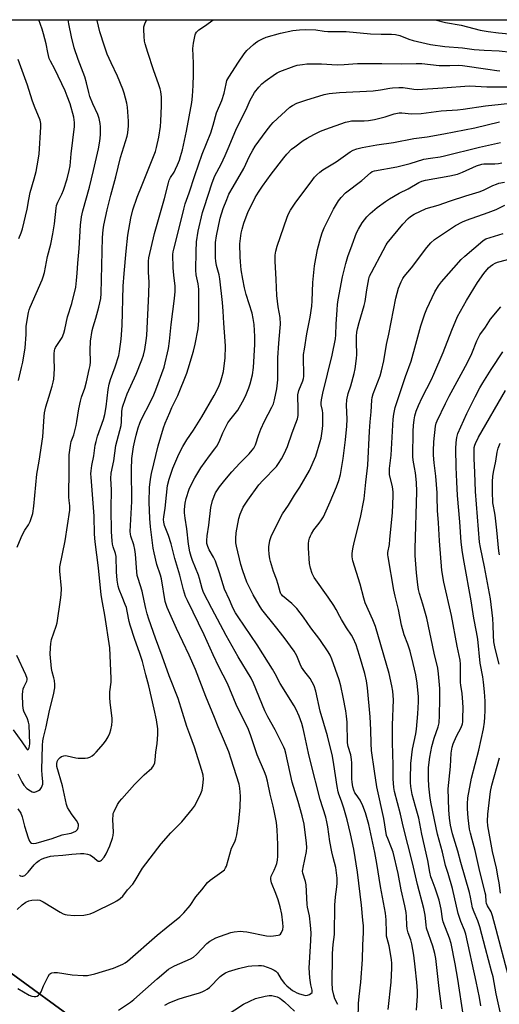
# Model space of a CAD drawing. Units: inches. Extents: x 1165771 to 1171771, y 541459 to 545460.
# Drawn here: x 1170225 to 1170427, y 545045 to 545459 of the extents above; entities that cross this region are included whole.
import ezdxf

# ---------------------------------------------------------------- set-up
doc = ezdxf.new("R2010")
doc.units = ezdxf.units.IN
doc.header["$MEASUREMENT"] = 0
for name, color, linetype in [('NTRL-Pasture Land', 2, 'Continuous'), ('NTRL-Trees', 3, 'Continuous'), ('Undefined', 1, 'Continuous')]:
    doc.layers.add(name, color=color, linetype=linetype)

msp = doc.modelspace()

# ---------------------------------------------------------------- linework, layer by layer
at = {"layer": 'NTRL-Pasture Land'}
msp.add_polyline3d([(1170211.25, 545065.35, 0), (1170259.67, 545029.99, 0)], dxfattribs=at)
at = {"layer": 'NTRL-Trees'}
msp.add_polyline3d([(1170349.02, 544801.63, 0), (1170355.09, 544856.07, 0), (1170355.07, 544904.83, 0), (1170337.69, 544931.28, 0), (1170293.47, 544984.47, 0), (1170277.22, 545015.48, 0), (1170259.67, 545029.99, 0), (1170211.25, 545065.35, 0), (1170159.73, 545113.02, 0), (1170097.79, 545165.14, 0), (1170062.09, 545186.56, 0), (1170040.38, 545216.44, 0), (1170030.31, 545268.94, 0), (1170021.11, 545334.92, 0), (1170020.6, 545381.66, 0), (1170023.21, 545414.62, 0), (1170036.11, 545443.93, 0), (1170048.61, 545459.08, 0), (1171099.3, 545458.96, 0)], dxfattribs=at)
at = {"layer": 'Undefined'}
for points, elevation in [([(1170224.19, 545084.45), (1170226.39, 545086.48), (1170227.92, 545087.59), (1170229.1, 545088.15), (1170230.41, 545088.47), (1170232.64, 545088.62), (1170233.71, 545088.45), (1170235.23, 545087.68), (1170242.26, 545083.32), (1170243.55, 545082.63), (1170244.38, 545082.37), (1170245.25, 545082.23), (1170248.19, 545081.99), (1170252.27, 545082.13), (1170253.63, 545082.35), (1170254.94, 545082.7), (1170256.56, 545083.42), (1170264.84, 545087.44), (1170266.15, 545088.14), (1170267.56, 545089.16), (1170268.63, 545090.12), (1170270.6, 545092.82), (1170272.86, 545095.18), (1170273.91, 545096.7), (1170277.02, 545101.91), (1170284.77, 545112.12), (1170288.95, 545116.74), (1170293.44, 545121.37), (1170298.04, 545126.83), (1170298.84, 545128), (1170299.41, 545129.04), (1170301.47, 545133.35), (1170302.01, 545134.73), (1170302.37, 545136.73), (1170302.61, 545139.34), (1170302.43, 545141.03), (1170301.96, 545142.97), (1170298.84, 545152.88), (1170296.82, 545158.17), (1170295.62, 545161.59), (1170291.92, 545173.38), (1170288.19, 545182.94), (1170285.3, 545191.17), (1170282.39, 545198.69), (1170279.6, 545206.78), (1170278.92, 545208.97), (1170278.36, 545211.26), (1170277.64, 545214.41), (1170276.87, 545218.47), (1170275.13, 545223.79), (1170274.76, 545225.17), (1170274.55, 545226.61), (1170273.99, 545234.16), (1170273.75, 545236.12), (1170273.3, 545238.02), (1170272.05, 545241.71), (1170271.88, 545242.52), (1170271.78, 545243.62), (1170272.48, 545256.29), (1170272.29, 545269.73), (1170272.52, 545274.32), (1170273.24, 545279.24), (1170273.7, 545281.76), (1170274.25, 545284.24), (1170275.15, 545287.26), (1170275.87, 545289.3), (1170276.46, 545290.7), (1170280.46, 545298.54), (1170281.71, 545301.18), (1170282.54, 545303.2), (1170286.04, 545312.84), (1170287.89, 545320.63), (1170288.36, 545323.76), (1170288.98, 545330.8), (1170290.49, 545341.67), (1170290.77, 545344.69), (1170290.72, 545346.85), (1170290.13, 545351.48), (1170289.86, 545354.63), (1170289.76, 545360.19), (1170289.87, 545361.34), (1170290.12, 545362.49), (1170292.03, 545369.63), (1170294.36, 545379.27), (1170294.97, 545381.51), (1170296.58, 545386.13), (1170298.99, 545393.56), (1170302.09, 545402.41), (1170305.76, 545411.5), (1170306.71, 545414.65), (1170308.15, 545419.88), (1170310.36, 545425.09), (1170311.26, 545428.2), (1170312.12, 545432.15), (1170312.5, 545433.53), (1170313.24, 545434.93), (1170317.35, 545441.21), (1170319.8, 545444.76), (1170320.92, 545446.06), (1170323.65, 545448.63), (1170324.54, 545449.37), (1170325.51, 545450.04), (1170327.4, 545451.09), (1170329.03, 545451.67), (1170335.07, 545453.46), (1170340.21, 545454.52), (1170342.97, 545454.77), (1170345.72, 545454.9), (1170349.93, 545454.85), (1170353.43, 545454.28), (1170354.92, 545454.13), (1170362.61, 545454.16), (1170372.93, 545453.16), (1170377.34, 545452.95), (1170381.73, 545452.94), (1170383.41, 545452.85), (1170385.2, 545452.41), (1170389.05, 545450.84), (1170390.79, 545450.26), (1170398.15, 545448.71), (1170404.2, 545447.83), (1170411.62, 545447.26), (1170416.56, 545446.6), (1170420.65, 545446.22), (1170426.97, 545445.95), (1170432.24, 545445.46)], 300), ([(1170224.52, 545051.26), (1170229.34, 545048.42), (1170230.39, 545047.98), (1170231.41, 545047.83), (1170232.15, 545047.91), (1170232.61, 545048.06), (1170233.23, 545048.44), (1170233.76, 545048.96), (1170234.28, 545049.85), (1170235.38, 545052.41), (1170237.23, 545056.35), (1170237.86, 545057.25), (1170238.28, 545057.58), (1170238.76, 545057.81), (1170239.81, 545058.02), (1170241.19, 545058.01), (1170247.31, 545057.05), (1170252.02, 545056.66), (1170253.77, 545056.72), (1170256.86, 545057.4), (1170264.78, 545059.79), (1170268.69, 545061.43), (1170269.62, 545062), (1170270.71, 545062.79), (1170283.16, 545073.66), (1170286.91, 545076.79), (1170292.7, 545081.41), (1170294.32, 545083.11), (1170297.04, 545086.18), (1170299.45, 545089.83), (1170301.9, 545092.75), (1170304.35, 545095.94), (1170305.37, 545096.82), (1170310.35, 545100.32), (1170311.45, 545101.27), (1170311.91, 545101.98), (1170312.23, 545102.8), (1170314.45, 545110.26), (1170315.77, 545112.94), (1170316.29, 545114.24), (1170316.65, 545115.97), (1170317.46, 545121.54), (1170318.11, 545127.64), (1170318.18, 545132.18), (1170317.89, 545135.58), (1170317.6, 545137.22), (1170314.32, 545147.73), (1170313.24, 545150.89), (1170310.98, 545156.28), (1170308.73, 545161.35), (1170307.26, 545165.3), (1170303.67, 545174.19), (1170299.25, 545185.51), (1170296.63, 545191.62), (1170291.29, 545202.73), (1170287.35, 545211.67), (1170286.85, 545212.97), (1170286.56, 545214.17), (1170284.92, 545223.72), (1170284.47, 545225.3), (1170282.94, 545229.8), (1170281.8, 545234.67), (1170281.45, 545236.63), (1170280.35, 545245.66), (1170280.01, 545249.04), (1170279.77, 545256.01), (1170279.92, 545262.22), (1170280.28, 545265.72), (1170280.75, 545268.01), (1170283.59, 545279.74), (1170285.86, 545287.3), (1170286.54, 545289.21), (1170288.39, 545293.75), (1170289.35, 545295.87), (1170291.81, 545300.85), (1170295.6, 545310.25), (1170296.23, 545312.12), (1170298.38, 545319.5), (1170299.13, 545322.54), (1170300.38, 545328.92), (1170300.6, 545332.43), (1170300.61, 545345.68), (1170300.4, 545347.86), (1170299.58, 545351.66), (1170299.38, 545353.58), (1170299.5, 545361.44), (1170299.7, 545365.53), (1170300.33, 545370.06), (1170302.27, 545377.94), (1170302.89, 545380.05), (1170306.3, 545390.46), (1170307.43, 545393.33), (1170309.99, 545398.2), (1170311.72, 545401.88), (1170313.42, 545405.78), (1170316.45, 545413.31), (1170320.56, 545421.31), (1170322.24, 545425.19), (1170323.36, 545427.22), (1170324.13, 545428.43), (1170325.89, 545430.71), (1170327.22, 545432.1), (1170328.58, 545433.19), (1170332.85, 545436.31), (1170333.6, 545436.78), (1170334.68, 545437.27), (1170340.83, 545439.58), (1170341.98, 545439.88), (1170344.33, 545440.25), (1170346.08, 545440.46), (1170347.91, 545440.56), (1170352.26, 545440.47), (1170358.86, 545440.15), (1170361.8, 545440.26), (1170365.39, 545440.55), (1170367.43, 545440.62), (1170377.69, 545440.63), (1170385.99, 545440.44), (1170392.04, 545440.7), (1170394.49, 545440.58), (1170401.78, 545439.82), (1170406.26, 545439.78), (1170410.08, 545439.88), (1170411.52, 545439.82), (1170422.29, 545438.29), (1170425.97, 545437.69), (1170427.25, 545437.58)], 302), ([(1170266.88, 545042.19), (1170271.85, 545045.54), (1170273.29, 545046.6), (1170283.17, 545055.28), (1170287.96, 545059.34), (1170288.94, 545059.95), (1170290.47, 545060.74), (1170297.12, 545063.76), (1170298.39, 545064.46), (1170299.65, 545065.6), (1170303.98, 545070.18), (1170305.34, 545071.16), (1170307.87, 545072.54), (1170309.74, 545073.3), (1170314.11, 545074.82), (1170315.56, 545075.08), (1170318.24, 545075.33), (1170319.38, 545075.3), (1170320.79, 545075.13), (1170329.08, 545073.41), (1170330.69, 545073.29), (1170332.1, 545073.41), (1170334.05, 545073.75), (1170334.55, 545073.91), (1170334.98, 545074.16), (1170335.46, 545074.76), (1170335.97, 545076.05), (1170336.17, 545077.18), (1170336.06, 545078.96), (1170335.58, 545082.52), (1170334.9, 545085.6), (1170334.05, 545088.6), (1170333.07, 545091.26), (1170331.3, 545095.7), (1170330.92, 545097.1), (1170330.91, 545097.67), (1170331.07, 545098.5), (1170332.31, 545101), (1170333.12, 545102.82), (1170333.46, 545103.87), (1170333.73, 545105.21), (1170333.83, 545106.92), (1170333.85, 545111.85), (1170333.62, 545118.06), (1170333.34, 545121.07), (1170332.36, 545125.98), (1170331.92, 545127.99), (1170330.63, 545133.01), (1170329.49, 545138.5), (1170328.94, 545140.66), (1170328.26, 545142.53), (1170325.14, 545149.66), (1170322.57, 545157.67), (1170321.57, 545160.27), (1170316.39, 545170.86), (1170312.68, 545179.68), (1170309.11, 545186.72), (1170306.76, 545191.68), (1170302.95, 545200.09), (1170295.87, 545214.57), (1170295.1, 545216.32), (1170294.23, 545219.04), (1170292.61, 545225.31), (1170290.52, 545232.3), (1170289.03, 545238.46), (1170287.89, 545241.97), (1170286.23, 545246.11), (1170285.91, 545247.54), (1170285.85, 545248.66), (1170285.94, 545249.78), (1170286.48, 545253.44), (1170287.01, 545258.95), (1170287.53, 545263.01), (1170288.15, 545265.7), (1170289.69, 545270.3), (1170292.27, 545276.2), (1170293.92, 545279.37), (1170295.68, 545282.16), (1170298.47, 545286.32), (1170301.92, 545291.84), (1170307.09, 545300.83), (1170308.88, 545304.46), (1170309.76, 545306.53), (1170310.39, 545308.42), (1170311, 545310.94), (1170311.37, 545313.39), (1170311.7, 545316.63), (1170311.84, 545321.69), (1170311.8, 545323.78), (1170311.11, 545331.36), (1170310.93, 545336.34), (1170310.64, 545339.98), (1170309.47, 545349.99), (1170309.15, 545351.73), (1170308.16, 545355.67), (1170307.81, 545357.4), (1170307.69, 545358.77), (1170307.66, 545361.13), (1170307.74, 545365.36), (1170308.06, 545368.09), (1170309.68, 545375.51), (1170310.88, 545379.62), (1170312.38, 545383.46), (1170313.33, 545385.57), (1170315.05, 545388.76), (1170319.54, 545396.5), (1170322.04, 545401.67), (1170323.34, 545404.16), (1170324.38, 545405.81), (1170328.93, 545412.13), (1170330.92, 545414.66), (1170331.9, 545415.75), (1170338.89, 545422.19), (1170340.08, 545422.96), (1170341.85, 545423.88), (1170343.21, 545424.41), (1170345.72, 545425.25), (1170353.41, 545427.53), (1170355.44, 545427.97), (1170359.89, 545428.4), (1170374, 545429.11), (1170377.11, 545429.58), (1170380.96, 545430.31), (1170382.1, 545430.45), (1170384.79, 545430.54), (1170386.58, 545430.51), (1170391.1, 545429.81), (1170392.65, 545429.72), (1170403.32, 545430.37), (1170414.44, 545431.21), (1170417.07, 545431.14), (1170421.84, 545430.76), (1170433.84, 545430.83)], 304), ([(1170286.38, 545044.27), (1170288.13, 545045.22), (1170291.91, 545046.74), (1170294.14, 545047.49), (1170300.98, 545049.43), (1170302.09, 545049.86), (1170303.15, 545050.38), (1170304.18, 545050.97), (1170305.1, 545051.7), (1170309.7, 545056.24), (1170310.77, 545057.21), (1170311.82, 545057.86), (1170313.13, 545058.38), (1170317.3, 545059.7), (1170321.46, 545060.65), (1170322.9, 545060.81), (1170325.81, 545060.97), (1170326.97, 545060.96), (1170327.8, 545060.8), (1170331, 545059.61), (1170332.34, 545058.98), (1170333.07, 545058.52), (1170333.76, 545057.78), (1170335.31, 545055.17), (1170336.68, 545053.41), (1170337.69, 545052.41), (1170339.19, 545051.1), (1170340.09, 545050.41), (1170340.86, 545049.95), (1170341.93, 545049.41), (1170343, 545048.98), (1170344.59, 545048.53), (1170345.64, 545048.36), (1170346.42, 545048.41), (1170347.17, 545048.68), (1170347.84, 545049.09), (1170348.3, 545049.61), (1170348.39, 545050.03), (1170348.37, 545050.5), (1170347.83, 545052.82), (1170347.42, 545055.78), (1170347.14, 545059.92), (1170347.19, 545062.01), (1170347.81, 545071.44), (1170347.86, 545074.73), (1170347.7, 545077.89), (1170347.24, 545081.89), (1170346.39, 545085.44), (1170346.2, 545086.58), (1170345.85, 545094.92), (1170345.55, 545096.31), (1170344.47, 545099.76), (1170344.33, 545100.65), (1170344.36, 545101.38), (1170344.51, 545102.25), (1170346, 545108.87), (1170346.11, 545110.64), (1170346.02, 545112.41), (1170344.92, 545120.38), (1170344.2, 545123.9), (1170342.49, 545129.91), (1170339.89, 545138.12), (1170337.24, 545150.31), (1170336.78, 545151.81), (1170336.36, 545152.84), (1170333.79, 545158.16), (1170332.73, 545160.21), (1170329.74, 545165.57), (1170328.43, 545168.19), (1170323.6, 545179.83), (1170322.66, 545181.87), (1170317.22, 545190.94), (1170312.13, 545199.9), (1170306.1, 545211.18), (1170302.67, 545217.95), (1170302.09, 545219.68), (1170301.01, 545223.86), (1170300.58, 545225.24), (1170298, 545231.37), (1170297.44, 545233.05), (1170296.93, 545235.07), (1170296.33, 545238.24), (1170295.63, 545244.78), (1170294.86, 545249.24), (1170294.64, 545251.45), (1170294.62, 545252.86), (1170294.93, 545255.5), (1170295.39, 545257.52), (1170296.63, 545261.5), (1170297.93, 545264.44), (1170298.92, 545266.22), (1170301.54, 545270.41), (1170305.1, 545275.43), (1170307.4, 545278.43), (1170308.2, 545279.61), (1170309.17, 545281.35), (1170310.7, 545285.11), (1170312.89, 545289.37), (1170313.7, 545290.56), (1170317, 545294.72), (1170319.1, 545298.2), (1170320.29, 545300.56), (1170321.74, 545304.17), (1170322.27, 545305.86), (1170323.22, 545309.58), (1170323.64, 545312.6), (1170324.26, 545322.35), (1170324.27, 545325.78), (1170323.95, 545330.83), (1170323.57, 545333.36), (1170323.09, 545335.58), (1170320.56, 545343.43), (1170319.86, 545346.16), (1170319.14, 545349.92), (1170318.51, 545353.81), (1170318.13, 545357.18), (1170318.03, 545359.2), (1170317.95, 545364.72), (1170318.46, 545369.25), (1170318.85, 545370.94), (1170319.57, 545373.44), (1170321.47, 545378.31), (1170322.33, 545380.19), (1170324.37, 545384.19), (1170325.75, 545386.43), (1170327.48, 545389), (1170331.1, 545394.02), (1170336.46, 545400.98), (1170337.74, 545402.51), (1170339.69, 545404.52), (1170341.02, 545405.62), (1170344.49, 545408.21), (1170346.21, 545409.26), (1170348.99, 545410.78), (1170351.84, 545412.13), (1170354.12, 545413.06), (1170362.41, 545415.89), (1170363.78, 545416.27), (1170364.88, 545416.44), (1170370.28, 545416.55), (1170372.01, 545416.7), (1170374.5, 545417.05), (1170379.03, 545418.16), (1170382.82, 545419.45), (1170385, 545419.9), (1170386.1, 545419.9), (1170390.1, 545419.46), (1170394.23, 545419.59), (1170402.62, 545420.67), (1170409.52, 545421.18), (1170411.88, 545421.44), (1170421.33, 545422.84), (1170441.01, 545424.98)], 306), ([(1170359.1, 545044.46), (1170357.9, 545046.88), (1170357.4, 545048.5), (1170356.96, 545050.84), (1170356.82, 545053.78), (1170356.78, 545056.43), (1170356.96, 545061.85), (1170356.93, 545066.01), (1170357.18, 545069.84), (1170357.76, 545074.01), (1170357.88, 545086.28), (1170358.2, 545089.83), (1170358.75, 545094.12), (1170358.84, 545095.58), (1170358.87, 545097.64), (1170358.64, 545099.96), (1170358.27, 545102.25), (1170357.14, 545106.43), (1170356.62, 545108.81), (1170355.84, 545113.19), (1170354.97, 545119.34), (1170354.56, 545121.46), (1170354.06, 545123.32), (1170351.75, 545130.81), (1170347.58, 545146.76), (1170346.76, 545150.31), (1170345.18, 545158.23), (1170344.57, 545160.76), (1170343.97, 545162.74), (1170342.87, 545165.83), (1170341.59, 545168.69), (1170340.79, 545170.21), (1170334.92, 545179.67), (1170332.83, 545183.69), (1170331.7, 545185.65), (1170329.91, 545188.37), (1170325.15, 545195.98), (1170317.23, 545207.7), (1170316.15, 545209.38), (1170315.44, 545210.67), (1170314.67, 545212.27), (1170313.58, 545214.87), (1170311.48, 545219.3), (1170309.32, 545226.22), (1170307.66, 545231.1), (1170306.83, 545232.82), (1170305.03, 545235.98), (1170304.42, 545237.3), (1170304.07, 545238.56), (1170303.99, 545239.91), (1170304.12, 545241.84), (1170304.8, 545246.26), (1170305.71, 545253.76), (1170306.45, 545256.75), (1170307.74, 545259.9), (1170308.48, 545261.23), (1170309.35, 545262.43), (1170311.56, 545265.22), (1170314.52, 545268.76), (1170317.93, 545272.44), (1170321.79, 545276.36), (1170323.16, 545277.87), (1170323.86, 545278.78), (1170324.44, 545280.07), (1170325.85, 545284.5), (1170326.7, 545286.67), (1170328.22, 545290.08), (1170331.38, 545295.91), (1170332.01, 545297.43), (1170332.5, 545299.03), (1170333.44, 545303.66), (1170333.84, 545307.46), (1170333.92, 545309.23), (1170333.85, 545314.02), (1170333.9, 545316.7), (1170334.32, 545322.85), (1170334.94, 545329.39), (1170335.02, 545330.86), (1170334.86, 545333.65), (1170334.01, 545338.14), (1170333.41, 545342.95), (1170333.24, 545349.67), (1170332.74, 545357.43), (1170332.79, 545359.94), (1170333.03, 545361.59), (1170333.58, 545363.78), (1170337.85, 545375.98), (1170338.42, 545377.32), (1170339.2, 545378.87), (1170341.14, 545381.83), (1170348.58, 545391.85), (1170349.33, 545392.78), (1170350.32, 545393.83), (1170351.5, 545394.88), (1170352.83, 545395.86), (1170358.38, 545399.27), (1170364.3, 545403.52), (1170365.58, 545404.18), (1170367.2, 545404.7), (1170369.42, 545405.25), (1170375.48, 545406.38), (1170382.49, 545407.4), (1170391.16, 545409), (1170396.76, 545409.77), (1170403.78, 545410.99), (1170416.83, 545413.6), (1170427.09, 545416.08)], 308), ([(1170367.71, 545038.37), (1170367.89, 545044.87), (1170368.11, 545047.82), (1170368.81, 545053.95), (1170369.55, 545063.43), (1170369.64, 545069.46), (1170370, 545074.82), (1170369.91, 545077.68), (1170369.71, 545080), (1170369.05, 545086.38), (1170367.44, 545100.18), (1170365.81, 545109.84), (1170364.49, 545116.31), (1170363, 545122.28), (1170361.63, 545127.12), (1170360.65, 545130.09), (1170359.53, 545133.06), (1170359.24, 545134.07), (1170358.82, 545136.34), (1170357.49, 545145.52), (1170356.84, 545148.99), (1170354.83, 545157.55), (1170351.74, 545167.94), (1170349.92, 545176.4), (1170349.18, 545178.67), (1170348.39, 545180.27), (1170347.47, 545181.8), (1170345.21, 545184.6), (1170343.9, 545186.56), (1170343.25, 545187.85), (1170341.82, 545191.27), (1170340.73, 545193.21), (1170336.49, 545199), (1170332.97, 545203.64), (1170327.16, 545210.76), (1170326.04, 545212.56), (1170323.57, 545216.98), (1170320.86, 545222.31), (1170319.14, 545227.04), (1170318.39, 545229.8), (1170316.53, 545237.39), (1170316.28, 545238.93), (1170316.2, 545240.69), (1170316.31, 545243.04), (1170317.47, 545249.07), (1170318.1, 545250.99), (1170319.35, 545253.9), (1170321.28, 545256.88), (1170325.92, 545263.24), (1170327.55, 545265.11), (1170333.33, 545271.03), (1170334.2, 545272.21), (1170335.47, 545274.22), (1170336.62, 545276.28), (1170337.99, 545279.46), (1170339.9, 545285.12), (1170341.51, 545289.22), (1170342.12, 545291.07), (1170342.41, 545292.41), (1170342.5, 545294.07), (1170342.49, 545296.02), (1170342.25, 545300.01), (1170342.3, 545301.13), (1170342.73, 545303.01), (1170344.4, 545307), (1170344.68, 545307.97), (1170344.83, 545308.84), (1170344.89, 545310.77), (1170344.66, 545315.77), (1170344.74, 545318.1), (1170345.05, 545320.41), (1170346.1, 545326.89), (1170347.53, 545333.87), (1170348.16, 545338.43), (1170348.34, 545340.74), (1170348.63, 545348.41), (1170349.26, 545355.44), (1170350.61, 545362.33), (1170351.93, 545367.54), (1170352.54, 545369.42), (1170353.41, 545371.47), (1170357.33, 545379.26), (1170359.48, 545382.83), (1170360.5, 545384.29), (1170362.37, 545386.18), (1170369.3, 545391.42), (1170372.93, 545394.67), (1170373.61, 545395.13), (1170374.6, 545395.52), (1170383.97, 545397.09), (1170389.6, 545398.56), (1170395.34, 545400.33), (1170398.08, 545400.86), (1170402.25, 545401.41), (1170404, 545401.75), (1170418.76, 545405.41), (1170427.55, 545407.4)], 310), ([(1170380.28, 545042.44), (1170381.52, 545053.92), (1170381.82, 545059.77), (1170381.81, 545061.78), (1170381.68, 545063.5), (1170380.72, 545069.19), (1170379.86, 545072.26), (1170379.64, 545073.33), (1170379.56, 545074.8), (1170379.53, 545080.12), (1170379.2, 545082.95), (1170377.03, 545094.23), (1170375.52, 545103.83), (1170374.65, 545108.49), (1170372.11, 545120.3), (1170370.83, 545125.19), (1170369.68, 545128.19), (1170368.57, 545130.55), (1170366.81, 545132.91), (1170366.33, 545133.66), (1170365.86, 545134.74), (1170365.48, 545136.14), (1170365.19, 545138.1), (1170365.07, 545139.54), (1170365.05, 545146.28), (1170364.95, 545147.7), (1170364.6, 545149.6), (1170363.5, 545153.11), (1170363.19, 545154.7), (1170363.02, 545163.34), (1170362.79, 545165.9), (1170362.46, 545168.17), (1170361.42, 545173.96), (1170360.35, 545178.72), (1170359.63, 545181.21), (1170356.56, 545189.9), (1170355.85, 545191.59), (1170355.02, 545193.01), (1170351.52, 545198.16), (1170347.77, 545203.11), (1170344.66, 545207.52), (1170341.9, 545211.17), (1170339.79, 545213.38), (1170335.89, 545216.57), (1170335.53, 545216.94), (1170335.19, 545217.44), (1170334.89, 545218.23), (1170334.05, 545221.36), (1170333.28, 545223.59), (1170332.02, 545226.82), (1170330.8, 545230.94), (1170330.55, 545232.06), (1170330.3, 545234.07), (1170330.12, 545236.09), (1170330.12, 545237.24), (1170330.57, 545239.82), (1170331.05, 545241.5), (1170335.14, 545249.77), (1170335.89, 545251.05), (1170338.35, 545254.69), (1170340.88, 545258.86), (1170343.1, 545262.31), (1170347.15, 545269.27), (1170349.83, 545275.28), (1170351.73, 545281.46), (1170352.07, 545282.88), (1170352.39, 545284.89), (1170352.67, 545286.9), (1170352.77, 545288.36), (1170352.78, 545293.39), (1170352.67, 545294.54), (1170352.17, 545296.94), (1170352.17, 545297.81), (1170352.29, 545299), (1170352.8, 545301.9), (1170356.72, 545317.89), (1170358.14, 545324.71), (1170358.29, 545326.44), (1170358.37, 545330.95), (1170358.79, 545336.97), (1170359.01, 545339.23), (1170359.3, 545341.19), (1170361.15, 545350.78), (1170362.46, 545356.38), (1170363.38, 545359.4), (1170365.1, 545364.31), (1170367.05, 545369.41), (1170367.78, 545370.92), (1170369.4, 545373.57), (1170371.36, 545376.04), (1170372.8, 545377.49), (1170375.66, 545380.02), (1170379.23, 545382.61), (1170380.94, 545383.74), (1170384.97, 545386.01), (1170388.73, 545387.94), (1170393.2, 545390.56), (1170394.45, 545391.1), (1170396.01, 545391.55), (1170406.2, 545393.38), (1170409.55, 545394.11), (1170411.58, 545394.85), (1170417.52, 545397.5), (1170419.75, 545398.23), (1170420.59, 545398.39), (1170421.69, 545398.47), (1170423.07, 545398.47), (1170425.15, 545398.35), (1170426.73, 545398.49), (1170428.11, 545398.83)], 312), ([(1170427.96, 545038.89), (1170425.79, 545048.94), (1170424.42, 545056.12), (1170423.85, 545058.58), (1170421.24, 545068.08), (1170418.9, 545077.27), (1170418.06, 545079.76), (1170416.51, 545083.36), (1170415.86, 545085.17), (1170414.97, 545089.71), (1170414.5, 545091.69), (1170410.92, 545104.29), (1170409.67, 545109.08), (1170407.32, 545116.36), (1170406.56, 545119.95), (1170406.07, 545123), (1170405.81, 545126.44), (1170405.62, 545135.27), (1170406.56, 545144.64), (1170406.88, 545150.38), (1170407.26, 545152.86), (1170407.62, 545154.21), (1170409.1, 545157.48), (1170410.97, 545161.1), (1170411.52, 545162.73), (1170411.66, 545163.58), (1170411.74, 545165.04), (1170411.82, 545169.46), (1170411.78, 545171.73), (1170411.5, 545175.5), (1170410.9, 545178.99), (1170410.78, 545180.1), (1170410.7, 545183.58), (1170410.77, 545187.83), (1170410.62, 545189.51), (1170409.4, 545195.37), (1170406.9, 545208.27), (1170403.67, 545222.3), (1170402.94, 545227.25), (1170401.94, 545239.7), (1170401.46, 545247.27), (1170401, 545252.46), (1170400.96, 545258.22), (1170400.87, 545259.96), (1170400.31, 545266.91), (1170399.6, 545272.53), (1170399.4, 545275.76), (1170399.39, 545277.52), (1170399.59, 545281.35), (1170400.25, 545287.94), (1170400.56, 545289.22), (1170400.97, 545290.28), (1170404.38, 545297.51), (1170406.01, 545300.67), (1170411.07, 545309.86), (1170413.66, 545314.75), (1170415.5, 545318.61), (1170417.65, 545323.85), (1170418.93, 545326.46), (1170421.24, 545329.7), (1170423.42, 545332.95), (1170427.68, 545338.26)], 322), ([(1170430.96, 545056.48), (1170425.69, 545076.08), (1170424.24, 545081.79), (1170423.61, 545083.48), (1170422.14, 545086.03), (1170421.73, 545087.02), (1170421.58, 545087.87), (1170421.39, 545090.51), (1170421.19, 545091.59), (1170418.63, 545101.82), (1170416.93, 545109.36), (1170415.59, 545113.94), (1170414.89, 545116.71), (1170414.52, 545118.39), (1170414.18, 545120.74), (1170413.9, 545123.1), (1170413.65, 545126.87), (1170413.65, 545129.05), (1170413.86, 545131.49), (1170415.33, 545139.73), (1170418.48, 545151.63), (1170420.46, 545160.6), (1170420.87, 545163.42), (1170421.02, 545165.41), (1170421.13, 545168.26), (1170421.07, 545172.22), (1170420.88, 545176.07), (1170420.48, 545180.23), (1170420.13, 545182.52), (1170419.06, 545188.27), (1170418.03, 545198.32), (1170417.51, 545201.33), (1170416.32, 545207.12), (1170415.2, 545214.41), (1170412.23, 545230.66), (1170411.57, 545234.76), (1170410.99, 545239.14), (1170410.49, 545247.64), (1170409.51, 545258.78), (1170409.17, 545264.58), (1170408.9, 545270.74), (1170408.79, 545278.38), (1170408.86, 545281.06), (1170409.14, 545283.23), (1170409.64, 545284.91), (1170413.35, 545293.32), (1170416.91, 545300.35), (1170418.94, 545304.09), (1170420.19, 545306.27), (1170423.64, 545311.87), (1170428.56, 545319.26)], 324), ([(1170427.07, 545187.75), (1170425.32, 545194.33), (1170424.8, 545197.12), (1170424.61, 545199.79), (1170424.53, 545204.16), (1170424.36, 545207), (1170423.32, 545215.34), (1170420.81, 545228.73), (1170419.09, 545236.91), (1170418.75, 545239.15), (1170417.08, 545260.51), (1170416.81, 545268.43), (1170416.48, 545274.34), (1170416.44, 545277.12), (1170416.54, 545279.02), (1170416.72, 545279.93), (1170416.99, 545280.67), (1170418.36, 545283.28), (1170429.67, 545302.95)], 326), ([(1170427.15, 545233.86), (1170426.89, 545235.3), (1170426.03, 545244.13), (1170425.31, 545250.56), (1170425.09, 545252.01), (1170424.56, 545254.31), (1170424.39, 545255.67), (1170424.18, 545260.45), (1170424.2, 545264.62), (1170424.34, 545266.82), (1170424.61, 545268.57), (1170425.55, 545273.23), (1170426.1, 545276.96), (1170426.61, 545278.78), (1170427.5, 545280.76)], 328), ([(1170427.51, 545091.38), (1170426.97, 545095.74), (1170426.62, 545097.8), (1170425.82, 545101.89), (1170424.21, 545108.91), (1170422.27, 545119.76), (1170422.11, 545121.76), (1170422.24, 545124.61), (1170423.33, 545134.17), (1170423.91, 545136.81), (1170427.14, 545148.3)], 326), ([(1170312.09, 545039.9), (1170319.45, 545044.7), (1170322.11, 545045.96), (1170324.56, 545046.99), (1170328.56, 545048.05), (1170330.28, 545048.31), (1170331.37, 545048.26), (1170332.5, 545048.06), (1170333.63, 545047.71), (1170334.68, 545047.19), (1170335.38, 545046.69), (1170336.66, 545045.6), (1170340.88, 545041.69)], 308)]:
    msp.add_lwpolyline(points, dxfattribs=dict(at, elevation=elevation))
for points in [[(1170224.29, 545237.03, 292), (1170225.96, 545241.16, 292), (1170226.86, 545243.17, 292), (1170227.4, 545244.14, 292), (1170228.97, 545246.5, 292), (1170229.68, 545247.8, 292), (1170230.31, 545249.47, 292), (1170230.81, 545251.19, 292), (1170231.22, 545254.33, 292), (1170232.52, 545267.73, 292), (1170233.53, 545273.2, 292), (1170235.03, 545283.54, 292), (1170235.56, 545292.11, 292), (1170235.73, 545293.56, 292), (1170236.26, 545296.18, 292), (1170237.56, 545300.23, 292), (1170238.91, 545304.83, 292), (1170239.39, 545306.56, 292), (1170239.6, 545307.72, 292), (1170239.96, 545312.12, 292), (1170239.76, 545316.45, 292), (1170239.82, 545318.44, 292), (1170239.95, 545319.84, 292), (1170240.07, 545320.37, 292), (1170240.4, 545321.14, 292), (1170243.12, 545325.35, 292), (1170243.86, 545327.1, 292), (1170244.32, 545328.69, 292), (1170245.46, 545334.04, 292), (1170247.19, 545339.67, 292), (1170248.88, 545346.45, 292), (1170249.25, 545349.28, 292), (1170249.51, 545352.42, 292), (1170249.69, 545356.52, 292), (1170250.36, 545362.71, 292), (1170250.83, 545372.64, 292), (1170251.23, 545376.08, 292), (1170251.8, 545378.6, 292), (1170254.62, 545388.53, 292), (1170256.41, 545395.53, 292), (1170258.47, 545404.76, 292), (1170259.05, 545407.89, 292), (1170259.27, 545410.67, 292), (1170259.23, 545413.95, 292), (1170259.11, 545415.42, 292), (1170258.72, 545417.44, 292), (1170258.15, 545419.12, 292), (1170256.03, 545423.73, 292), (1170254.81, 545426.69, 292), (1170254.32, 545428.49, 292), (1170253.43, 545432.56, 292), (1170252.76, 545435, 292), (1170249.86, 545442.34, 292), (1170248.22, 545447.27, 292), (1170247.04, 545451.86, 292), (1170245.93, 545457.29, 292), (1170245.62, 545459.06, 292)], [(1170224.48, 545141.57, 294), (1170226.19, 545138.28, 294), (1170227.07, 545136.83, 294), (1170228.36, 545135.39, 294), (1170229.79, 545134.4, 294), (1170230.54, 545134.03, 294), (1170231.05, 545133.91, 294), (1170231.58, 545133.95, 294), (1170232.38, 545134.19, 294), (1170233.16, 545134.55, 294), (1170233.87, 545135, 294), (1170234.24, 545135.39, 294), (1170234.53, 545135.87, 294), (1170234.98, 545137.2, 294), (1170235.03, 545138.33, 294), (1170234.71, 545141.06, 294), (1170234.63, 545143.37, 294), (1170234.89, 545153.49, 294), (1170235.02, 545155.56, 294), (1170235.27, 545156.98, 294), (1170236.44, 545161.45, 294), (1170237.84, 545168.35, 294), (1170239.56, 545174.93, 294), (1170240.12, 545177.78, 294), (1170240.14, 545179.23, 294), (1170239.95, 545180.97, 294), (1170239.68, 545182.09, 294), (1170238.91, 545184.58, 294), (1170238.64, 545185.99, 294), (1170238.17, 545192.03, 294), (1170238.2, 545194.61, 294), (1170238.41, 545196.54, 294), (1170238.73, 545198.17, 294), (1170240.61, 545203.8, 294), (1170241, 545205.23, 294), (1170242.53, 545214.93, 294), (1170242.73, 545217.01, 294), (1170242.82, 545219.7, 294), (1170242.2, 545226.98, 294), (1170242.21, 545228.73, 294), (1170244.49, 545239.73, 294), (1170246.38, 545252.62, 294), (1170246.42, 545254.42, 294), (1170246.05, 545256.71, 294), (1170245.96, 545258.14, 294), (1170246.11, 545269.99, 294), (1170246.09, 545274.22, 294), (1170246.17, 545275.95, 294), (1170246.61, 545279.79, 294), (1170246.96, 545281.47, 294), (1170248.03, 545284.36, 294), (1170249.03, 545288.24, 294), (1170249.37, 545289.96, 294), (1170250.15, 545295.24, 294), (1170250.9, 545298.55, 294), (1170251.35, 545300.18, 294), (1170252.64, 545303.9, 294), (1170253.45, 545306.61, 294), (1170254.59, 545311.78, 294), (1170254.92, 545313.53, 294), (1170255.06, 545315.1, 294), (1170254.98, 545319.94, 294), (1170255.14, 545323.7, 294), (1170255.79, 545328.19, 294), (1170256.14, 545329.78, 294), (1170257.28, 545333.43, 294), (1170258.56, 545338, 294), (1170259.39, 545341.74, 294), (1170259.55, 545343.85, 294), (1170260.18, 545367.44, 294), (1170260.42, 545370.63, 294), (1170260.69, 545372.55, 294), (1170262.09, 545379.02, 294), (1170263.57, 545385.21, 294), (1170265.69, 545392.94, 294), (1170267.68, 545401.07, 294), (1170270.54, 545410.03, 294), (1170270.8, 545411.45, 294), (1170271.13, 545414.36, 294), (1170271.14, 545416.4, 294), (1170270.65, 545422.2, 294), (1170270.32, 545423.91, 294), (1170269.3, 545428.16, 294), (1170268.72, 545429.83, 294), (1170266.42, 545435.31, 294), (1170263.74, 545440.9, 294), (1170262.12, 545444.64, 294), (1170260.92, 545447.91, 294), (1170258.98, 545453.99, 294), (1170257.88, 545458.76, 294), (1170257.83, 545459.06, 294)], [(1170224.53, 545126.93, 296), (1170225.82, 545125.01, 296), (1170226.39, 545123.55, 296), (1170226.86, 545121.25, 296), (1170227.29, 545119.57, 296), (1170228.9, 545114.61, 296), (1170229.48, 545113.34, 296), (1170229.9, 545112.69, 296), (1170230.25, 545112.39, 296), (1170230.92, 545112.24, 296), (1170232.22, 545112.44, 296), (1170238.99, 545114.43, 296), (1170243.22, 545115.94, 296), (1170246.13, 545116.47, 296), (1170246.99, 545116.7, 296), (1170248.88, 545117.52, 296), (1170249.33, 545117.84, 296), (1170249.66, 545118.23, 296), (1170249.96, 545118.94, 296), (1170250.06, 545119.72, 296), (1170250.01, 545120.24, 296), (1170249.73, 545120.99, 296), (1170249.15, 545121.97, 296), (1170247.36, 545124.32, 296), (1170246.08, 545126.26, 296), (1170245.42, 545127.5, 296), (1170244.97, 545128.74, 296), (1170243.26, 545136.54, 296), (1170240.98, 545144.66, 296), (1170240.86, 545145.8, 296), (1170241.03, 545146.81, 296), (1170241.53, 545147.72, 296), (1170242.26, 545148.5, 296), (1170242.91, 545148.92, 296), (1170243.88, 545149.2, 296), (1170244.65, 545149.27, 296), (1170245.24, 545149.22, 296), (1170248.96, 545148.3, 296), (1170249.83, 545148.18, 296), (1170250.72, 545148.15, 296), (1170252.82, 545148.24, 296), (1170253.99, 545148.4, 296), (1170254.78, 545148.69, 296), (1170255.74, 545149.24, 296), (1170256.65, 545149.9, 296), (1170257.49, 545150.69, 296), (1170260.55, 545154.23, 296), (1170261.7, 545155.75, 296), (1170262.53, 545157.19, 296), (1170263.24, 545158.69, 296), (1170263.65, 545160.09, 296), (1170264.08, 545162.1, 296), (1170264.21, 545163.74, 296), (1170264.18, 545165.12, 296), (1170263.35, 545171.71, 296), (1170263.23, 545173.76, 296), (1170263.25, 545176.11, 296), (1170263.74, 545180.22, 296), (1170263.81, 545181.7, 296), (1170263.18, 545194.72, 296), (1170261.11, 545208.41, 296), (1170260.08, 545213.76, 296), (1170259.56, 545217, 296), (1170258.49, 545228.29, 296), (1170257.02, 545239.28, 296), (1170256.78, 545242.46, 296), (1170256.59, 545250.06, 296), (1170255.32, 545266.48, 296), (1170255.27, 545267.87, 296), (1170255.33, 545269.16, 296), (1170255.68, 545271.45, 296), (1170256.46, 545275.44, 296), (1170257.11, 545279.94, 296), (1170257.43, 545281.58, 296), (1170258.04, 545283.7, 296), (1170260.51, 545290.83, 296), (1170261.09, 545292.95, 296), (1170261.62, 545296.17, 296), (1170262.51, 545303.39, 296), (1170262.95, 545305.64, 296), (1170263.52, 545307.58, 296), (1170265.48, 545312.94, 296), (1170266.94, 545317.77, 296), (1170267.33, 545319.45, 296), (1170268.05, 545324.56, 296), (1170268.45, 545330.3, 296), (1170268.85, 545346.95, 296), (1170269.18, 545352.26, 296), (1170270.09, 545361.65, 296), (1170270.83, 545368.41, 296), (1170271.16, 545370.74, 296), (1170272.04, 545375.53, 296), (1170272.96, 545379.03, 296), (1170274.73, 545384.34, 296), (1170276.76, 545389.55, 296), (1170282.43, 545403.55, 296), (1170282.88, 545405.27, 296), (1170283.83, 545409.64, 296), (1170284.5, 545414.08, 296), (1170284.67, 545416.41, 296), (1170284.91, 545422.78, 296), (1170284.89, 545426.52, 296), (1170284.64, 545428.86, 296), (1170284.4, 545430.02, 296), (1170283.88, 545431.73, 296), (1170281.6, 545437.97, 296), (1170279.15, 545445.31, 296), (1170278.02, 545448.93, 296), (1170277.81, 545450.06, 296), (1170277.65, 545452.07, 296), (1170277.5, 545454.94, 296), (1170277.57, 545456.06, 296), (1170278.15, 545457.71, 296), (1170278.82, 545459.06, 296)], [(1170224.79, 545307.25, 290), (1170226.1, 545312.66, 290), (1170226.55, 545314.88, 290), (1170227.59, 545320.88, 290), (1170228.06, 545326.51, 290), (1170227.96, 545330.11, 290), (1170228.94, 545335.84, 290), (1170229.25, 545336.97, 290), (1170229.66, 545338.05, 290), (1170234.76, 545349.53, 290), (1170235.23, 545350.86, 290), (1170235.76, 545352.73, 290), (1170237.02, 545359.34, 290), (1170238.38, 545364.58, 290), (1170239.27, 545368.98, 290), (1170239.94, 545373.11, 290), (1170240.64, 545379.68, 290), (1170240.83, 545380.82, 290), (1170241.33, 545382.2, 290), (1170243.04, 545385.67, 290), (1170243.75, 545387.3, 290), (1170245.28, 545392.09, 290), (1170246.17, 545395.59, 290), (1170246.51, 545397.58, 290), (1170246.94, 545402.6, 290), (1170248.4, 545414.15, 290), (1170248.38, 545415.86, 290), (1170248.09, 545418.08, 290), (1170246.57, 545423.62, 290), (1170245.33, 545426.91, 290), (1170244.39, 545429.08, 290), (1170240.11, 545438.28, 290), (1170238.24, 545441.69, 290), (1170237.76, 545442.79, 290), (1170237.07, 545445.22, 290), (1170236.44, 545448.94, 290), (1170235.34, 545453.2, 290), (1170234.75, 545455.12, 290), (1170233.41, 545459.06, 290)], [(1170225.15, 545098.92, 298), (1170225.64, 545098.65, 298), (1170226.14, 545098.5, 298), (1170226.57, 545098.52, 298), (1170227, 545098.65, 298), (1170227.42, 545098.87, 298), (1170228.01, 545099.34, 298), (1170228.87, 545100.26, 298), (1170231.33, 545103.31, 298), (1170232.36, 545104.25, 298), (1170233.47, 545105.1, 298), (1170234.42, 545105.7, 298), (1170235.46, 545106.17, 298), (1170236.83, 545106.59, 298), (1170238.24, 545106.93, 298), (1170239.67, 545107.11, 298), (1170243.39, 545107.4, 298), (1170247.3, 545107.85, 298), (1170250.85, 545108.1, 298), (1170252.33, 545108.12, 298), (1170253.78, 545107.87, 298), (1170254.75, 545107.47, 298), (1170255.87, 545106.76, 298), (1170257.68, 545105.29, 298), (1170258.37, 545104.89, 298), (1170258.98, 545104.84, 298), (1170259.34, 545104.97, 298), (1170259.74, 545105.25, 298), (1170260.78, 545106.52, 298), (1170261.64, 545107.95, 298), (1170263.16, 545111.33, 298), (1170264.37, 545114.59, 298), (1170264.62, 545115.7, 298), (1170264.75, 545117.13, 298), (1170264.49, 545122.34, 298), (1170264.56, 545124.4, 298), (1170264.69, 545124.96, 298), (1170265.01, 545125.78, 298), (1170266.5, 545128.69, 298), (1170267.28, 545129.94, 298), (1170268.2, 545131.08, 298), (1170273.66, 545137.06, 298), (1170277.67, 545141.2, 298), (1170280.87, 545144.02, 298), (1170281.53, 545144.96, 298), (1170282.08, 545146.29, 298), (1170282.28, 545147.45, 298), (1170282.56, 545150.7, 298), (1170283.12, 545154.42, 298), (1170283.44, 545158.19, 298), (1170283.36, 545160.53, 298), (1170282.91, 545164.29, 298), (1170281.8, 545168.81, 298), (1170279.65, 545178.6, 298), (1170278.31, 545183.34, 298), (1170276.94, 545188.88, 298), (1170275.7, 545192.75, 298), (1170273.75, 545198.18, 298), (1170271.73, 545204.17, 298), (1170271.31, 545205.73, 298), (1170270.49, 545210.15, 298), (1170270.16, 545211.58, 298), (1170269.73, 545212.92, 298), (1170268.35, 545216.09, 298), (1170267.17, 545219.26, 298), (1170266.79, 545220.61, 298), (1170266.33, 545223.09, 298), (1170266, 545226.71, 298), (1170265.84, 545233.16, 298), (1170265.59, 545234.44, 298), (1170264.67, 545237.13, 298), (1170264.35, 545238.34, 298), (1170264.17, 545239.72, 298), (1170263.89, 545243.52, 298), (1170263.73, 545253.25, 298), (1170263.93, 545261.11, 298), (1170263.63, 545265.95, 298), (1170263.74, 545268.15, 298), (1170264.88, 545273.39, 298), (1170265.81, 545279.81, 298), (1170267.92, 545288.29, 298), (1170268.06, 545289.74, 298), (1170268.26, 545294.15, 298), (1170268.6, 545296, 298), (1170269.75, 545299.69, 298), (1170270.47, 545301.61, 298), (1170274.23, 545309.85, 298), (1170276.72, 545315.91, 298), (1170277.39, 545317.88, 298), (1170277.97, 545320.18, 298), (1170278.52, 545324.03, 298), (1170278.73, 545326.12, 298), (1170279.63, 545343.71, 298), (1170279.73, 545348.54, 298), (1170279.53, 545352.82, 298), (1170279.49, 545356.04, 298), (1170279.53, 545357.5, 298), (1170279.68, 545358.87, 298), (1170281.99, 545369.07, 298), (1170286.27, 545383.87, 298), (1170287.83, 545390.42, 298), (1170288.21, 545391.47, 298), (1170288.81, 545392.71, 298), (1170290.23, 545394.92, 298), (1170290.9, 545396.15, 298), (1170291.74, 545397.99, 298), (1170292.47, 545399.89, 298), (1170293, 545401.54, 298), (1170293.72, 545404.27, 298), (1170295.53, 545412.19, 298), (1170297.68, 545424.28, 298), (1170298.03, 545426.83, 298), (1170298.28, 545431.4, 298), (1170298.39, 545435.95, 298), (1170298.38, 545440.84, 298), (1170298.14, 545446.92, 298), (1170298.41, 545449.23, 298), (1170299.05, 545452.66, 298), (1170299.25, 545453.19, 298), (1170299.67, 545453.89, 298), (1170300.64, 545454.88, 298), (1170303.47, 545456.7, 298), (1170306.64, 545459.05, 298)], [(1170400.09, 545459.04, 298), (1170404.45, 545457.85, 298), (1170411, 545456.78, 298), (1170419.05, 545454.64, 298), (1170422.39, 545454.11, 298), (1170426.8, 545453.59, 298), (1170437.24, 545452.52, 298)], [(1170224.96, 545366.92, 288), (1170225.92, 545369.34, 288), (1170226.46, 545370.98, 288), (1170228.41, 545379.34, 288), (1170229.11, 545383.46, 288), (1170229.73, 545386.35, 288), (1170231.38, 545392.07, 288), (1170232.17, 545395.2, 288), (1170232.69, 545397.61, 288), (1170233.43, 545402.54, 288), (1170234.16, 545413.94, 288), (1170234.16, 545415.38, 288), (1170233.84, 545416.78, 288), (1170231.48, 545422.55, 288), (1170230.55, 545425.2, 288), (1170228.55, 545431.49, 288), (1170226.93, 545436.14, 288), (1170224.59, 545442.39, 288)], [(1170392.24, 545042.07, 314), (1170392.59, 545048.17, 314), (1170392.62, 545050.21, 314), (1170392.38, 545053.99, 314), (1170391.71, 545060.4, 314), (1170391.09, 545065.34, 314), (1170390.27, 545070.11, 314), (1170389.84, 545071.71, 314), (1170388.76, 545074.68, 314), (1170388.29, 545076.34, 314), (1170388.14, 545077.94, 314), (1170388.04, 545081.57, 314), (1170387.83, 545083.26, 314), (1170387.32, 545086.08, 314), (1170385.8, 545092.85, 314), (1170384.48, 545099.7, 314), (1170382.38, 545108.62, 314), (1170381.76, 545110.47, 314), (1170380.12, 545114.33, 314), (1170379.67, 545115.71, 314), (1170378.53, 545122.83, 314), (1170375.53, 545136.15, 314), (1170374.52, 545142.7, 314), (1170373.31, 545151.49, 314), (1170373.1, 545154.34, 314), (1170373.02, 545160.1, 314), (1170372.71, 545165.65, 314), (1170371.63, 545177.89, 314), (1170371.19, 545180.72, 314), (1170370.51, 545183.81, 314), (1170368.26, 545191.4, 314), (1170366.79, 545195.88, 314), (1170365.63, 545198.73, 314), (1170364.9, 545199.96, 314), (1170362.81, 545203.06, 314), (1170360.63, 545206.58, 314), (1170359.91, 545207.86, 314), (1170358.48, 545210.79, 314), (1170357.43, 545212.54, 314), (1170355.14, 545216.01, 314), (1170349.23, 545224.26, 314), (1170348.28, 545225.95, 314), (1170347.61, 545228.18, 314), (1170347.23, 545230.18, 314), (1170346.77, 545236.56, 314), (1170346.79, 545238.57, 314), (1170346.96, 545239.69, 314), (1170347.23, 545240.78, 314), (1170347.6, 545241.85, 314), (1170347.99, 545242.62, 314), (1170349.07, 545244.34, 314), (1170351.28, 545247.12, 314), (1170352.29, 545248.53, 314), (1170353.05, 545249.76, 314), (1170353.69, 545251.07, 314), (1170355.97, 545256.13, 314), (1170358.58, 545262.41, 314), (1170359.53, 545265.17, 314), (1170360.22, 545267.65, 314), (1170360.72, 545270.09, 314), (1170361.35, 545274.39, 314), (1170362.36, 545282.2, 314), (1170362.95, 545287.98, 314), (1170363.1, 545290.9, 314), (1170362.79, 545296.81, 314), (1170362.98, 545299.01, 314), (1170363.46, 545301.78, 314), (1170364.66, 545304.97, 314), (1170365.99, 545310.16, 314), (1170366.39, 545312.17, 314), (1170367.04, 545316.45, 314), (1170367.11, 545318.21, 314), (1170366.95, 545323.33, 314), (1170367.05, 545325.89, 314), (1170367.2, 545327.6, 314), (1170367.48, 545329.01, 314), (1170368.16, 545331.59, 314), (1170370.28, 545338.82, 314), (1170370.6, 545340.5, 314), (1170371.29, 545345.31, 314), (1170372.15, 545349.94, 314), (1170372.5, 545351.14, 314), (1170373.24, 545352.68, 314), (1170378.26, 545361.95, 314), (1170379.42, 545364.3, 314), (1170379.84, 545365.01, 314), (1170386.52, 545373.05, 314), (1170388.7, 545375.35, 314), (1170389.77, 545376.3, 314), (1170391.29, 545377.18, 314), (1170396.36, 545379.63, 314), (1170401.3, 545380.97, 314), (1170406.51, 545382.86, 314), (1170413.03, 545384.97, 314), (1170418.53, 545386.61, 314), (1170420.47, 545387.37, 314), (1170424.29, 545389.26, 314), (1170425.82, 545389.88, 314), (1170426.86, 545390.21, 314), (1170429.31, 545390.64, 314)], [(1170402.96, 545042.75, 316), (1170401.72, 545051.3, 316), (1170400.31, 545063.91, 316), (1170399.92, 545065.94, 316), (1170399.13, 545069.05, 316), (1170396.49, 545076.67, 316), (1170396.26, 545078.07, 316), (1170395.84, 545082.18, 316), (1170395.34, 545084.96, 316), (1170392.68, 545094.99, 316), (1170390.56, 545104.22, 316), (1170386.61, 545119.63, 316), (1170385.46, 545124.65, 316), (1170382.99, 545134.23, 316), (1170382.64, 545135.87, 316), (1170382.42, 545139.47, 316), (1170382.38, 545145.32, 316), (1170382.08, 545154.81, 316), (1170382.16, 545162.16, 316), (1170382.57, 545172.8, 316), (1170382.28, 545176.38, 316), (1170381.89, 545178.7, 316), (1170380.7, 545183.82, 316), (1170374.98, 545203.59, 316), (1170373.93, 545206.4, 316), (1170370.69, 545213.63, 316), (1170370.03, 545215.57, 316), (1170368.49, 545221.44, 316), (1170365.43, 545231.24, 316), (1170365.14, 545232.92, 316), (1170365.12, 545234.33, 316), (1170365.42, 545236.3, 316), (1170365.98, 545238.99, 316), (1170368.74, 545249.55, 316), (1170370.19, 545257.43, 316), (1170370.91, 545264.44, 316), (1170371.79, 545271.53, 316), (1170372.44, 545285.82, 316), (1170372.77, 545289.84, 316), (1170373.23, 545294.05, 316), (1170373.46, 545298.97, 316), (1170373.57, 545300.04, 316), (1170374.04, 545301.65, 316), (1170376.88, 545309.21, 316), (1170377.49, 545311.2, 316), (1170378.45, 545315.5, 316), (1170379.59, 545322.36, 316), (1170380.61, 545326.69, 316), (1170383.54, 545341.92, 316), (1170384.71, 545346.06, 316), (1170385.84, 545348.78, 316), (1170386.49, 545350.1, 316), (1170387.09, 545351.02, 316), (1170390.14, 545354.67, 316), (1170396.52, 545363.19, 316), (1170398.3, 545365.17, 316), (1170399.83, 545366.52, 316), (1170408.69, 545372.48, 316), (1170411.63, 545374.05, 316), (1170413.22, 545374.71, 316), (1170422.44, 545377.91, 316), (1170425.68, 545379.19, 316), (1170429.4, 545380.96, 316)], [(1170411.97, 545039.52, 318), (1170409.63, 545055.25, 318), (1170408.53, 545061.65, 318), (1170406.85, 545070.21, 318), (1170406.14, 545072.5, 318), (1170403.44, 545079.28, 318), (1170403.14, 545080.63, 318), (1170402.55, 545084.64, 318), (1170401.77, 545088.39, 318), (1170400.15, 545093.44, 318), (1170398.77, 545096.9, 318), (1170398.33, 545098.3, 318), (1170397.91, 545100.18, 318), (1170397.02, 545105.14, 318), (1170394.49, 545116.22, 318), (1170393.26, 545122.96, 318), (1170391.81, 545127.91, 318), (1170390.43, 545132.99, 318), (1170390.07, 545134.64, 318), (1170389.84, 545136.34, 318), (1170389.68, 545138.03, 318), (1170389.65, 545139.42, 318), (1170389.9, 545145.91, 318), (1170390.53, 545151.94, 318), (1170391.95, 545158.52, 318), (1170392.25, 545160.39, 318), (1170392.86, 545166.93, 318), (1170393.06, 545171.97, 318), (1170393.01, 545174.01, 318), (1170392.53, 545179.8, 318), (1170391.89, 545183.33, 318), (1170390.83, 545188.11, 318), (1170389.52, 545193.24, 318), (1170388.6, 545196.15, 318), (1170387.01, 545200.1, 318), (1170385.92, 545204.26, 318), (1170384.67, 545210.85, 318), (1170383.23, 545216.46, 318), (1170382.68, 545218.94, 318), (1170380.29, 545232.97, 318), (1170380.21, 545233.81, 318), (1170380.22, 545234.8, 318), (1170380.81, 545238.12, 318), (1170381.07, 545240.4, 318), (1170382.07, 545251.52, 318), (1170382.48, 545258.63, 318), (1170382.4, 545260.39, 318), (1170382.17, 545262.44, 318), (1170380.93, 545267.58, 318), (1170380.84, 545268.72, 318), (1170380.85, 545270.14, 318), (1170381.61, 545275.79, 318), (1170382.35, 545290.91, 318), (1170382.66, 545292.96, 318), (1170383.26, 545295.88, 318), (1170387.59, 545308.85, 318), (1170389.92, 545315.38, 318), (1170391.89, 545322.55, 318), (1170394.12, 545330.22, 318), (1170395.68, 545335.2, 318), (1170396.56, 545337.38, 318), (1170399.94, 545344.59, 318), (1170401.5, 545347.08, 318), (1170402.69, 545348.76, 318), (1170411.05, 545358.16, 318), (1170412.56, 545359.58, 318), (1170420.08, 545365.99, 318), (1170420.73, 545366.42, 318), (1170421.47, 545366.77, 318), (1170428.67, 545369.13, 318)], [(1170419.25, 545043.93, 320), (1170418.72, 545047.51, 320), (1170417.34, 545054.24, 320), (1170412.93, 545074.09, 320), (1170412.37, 545075.85, 320), (1170410.88, 545079.48, 320), (1170409.74, 545082.8, 320), (1170407.32, 545093.41, 320), (1170405.54, 545099.65, 320), (1170404.42, 545103.09, 320), (1170403.22, 545108.61, 320), (1170401.09, 545116.16, 320), (1170398.35, 545128.95, 320), (1170397.95, 545131.41, 320), (1170397.47, 545136.44, 320), (1170397.26, 545139.66, 320), (1170397.24, 545142.31, 320), (1170397.34, 545144.35, 320), (1170397.86, 545148.62, 320), (1170398.74, 545153.06, 320), (1170399.66, 545156.63, 320), (1170401.33, 545161.34, 320), (1170401.75, 545163.02, 320), (1170401.96, 545166.18, 320), (1170402.1, 545173.25, 320), (1170402, 545177.6, 320), (1170401.54, 545183.72, 320), (1170401.2, 545186.04, 320), (1170399.63, 545192.4, 320), (1170396.51, 545207.21, 320), (1170394.94, 545213.05, 320), (1170393.56, 545217.54, 320), (1170393.14, 545219.18, 320), (1170392.8, 545221.15, 320), (1170392.28, 545226.19, 320), (1170391.74, 545233.49, 320), (1170391.61, 545236.37, 320), (1170392.35, 545260.52, 320), (1170392.18, 545264.21, 320), (1170391.77, 545268.36, 320), (1170391.45, 545270.64, 320), (1170390.86, 545273.65, 320), (1170390.69, 545275.26, 320), (1170390.85, 545285.88, 320), (1170390.95, 545288.24, 320), (1170391.22, 545290.62, 320), (1170391.56, 545292.34, 320), (1170392.12, 545294.29, 320), (1170393.04, 545296.68, 320), (1170394.59, 545300.03, 320), (1170398.5, 545307.58, 320), (1170399.59, 545309.87, 320), (1170403.49, 545318.99, 320), (1170407.06, 545328.4, 320), (1170409.53, 545334.14, 320), (1170413.24, 545340.87, 320), (1170417.95, 545348.4, 320), (1170420.54, 545352.2, 320), (1170422.59, 545354.58, 320), (1170423.39, 545355.38, 320), (1170424.29, 545356.07, 320), (1170425.27, 545356.65, 320), (1170426.32, 545357.08, 320), (1170433.37, 545358.86, 320)], [(1170222.61, 545160.19, 292), (1170226.2, 545155.15, 292), (1170227.95, 545152.45, 292), (1170228.42, 545151.9, 292), (1170228.71, 545151.77, 292), (1170228.95, 545151.95, 292), (1170229.25, 545152.57, 292), (1170229.45, 545153.37, 292), (1170229.52, 545154.22, 292), (1170229.28, 545162.29, 292), (1170229.07, 545163.41, 292), (1170228.6, 545164.76, 292), (1170228.12, 545165.81, 292), (1170227.12, 545167.64, 292), (1170226.83, 545168.43, 292), (1170226.64, 545170.32, 292), (1170226.54, 545174.99, 292), (1170226.57, 545176.27, 292), (1170226.77, 545177.34, 292), (1170227.16, 545178.4, 292), (1170228.35, 545180.64, 292), (1170228.46, 545181.18, 292), (1170228.44, 545181.73, 292), (1170227.86, 545183.33, 292), (1170224.1, 545191.42, 292)]]:
    msp.add_polyline3d(points, dxfattribs=at)

doc.saveas('drawing.dxf')
